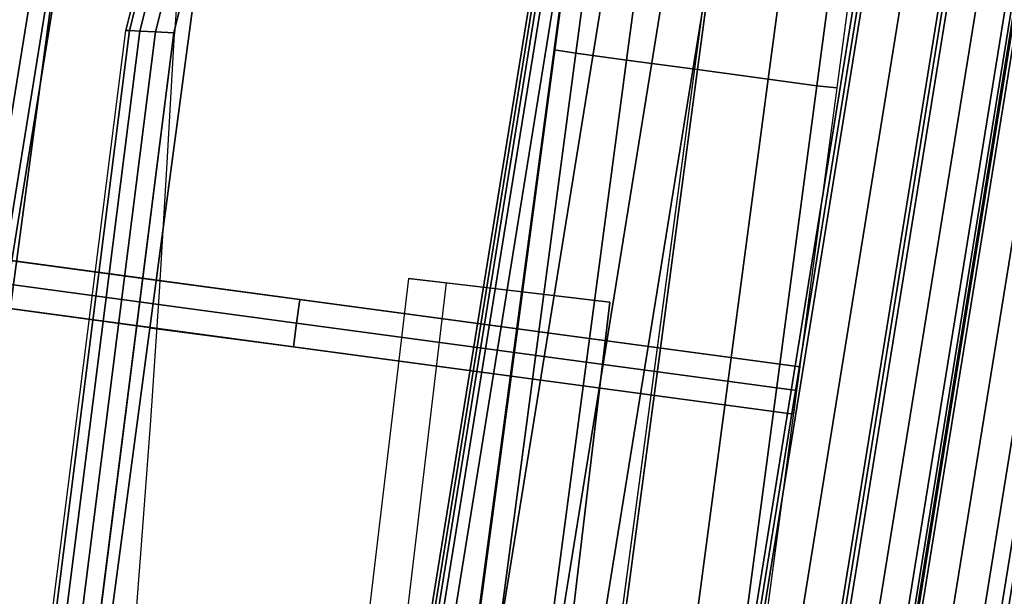
# Model space of a CAD drawing. Units: metres. Extents: x -1.98 to 1.98, y -1.1 to 1.25.
# Drawn here: x 0.89 to 0.93, y 0.81 to 0.83 of the extents above; entities that cross this region are included whole.
import ezdxf

# ---------------------------------------------------------------- set-up
doc = ezdxf.new("R2010")
doc.units = ezdxf.units.M
for name, color, linetype in [('72_CMAN_INSERT', 7, 'Continuous'), ('72_CMAN_RECEPTION_D2_ANY', 251, 'Continuous'), ('72_CMAN_RECEPTION_D3_DOGA', 7, 'Continuous'), ('72_CMAN_RECEPTION_D3_PLASTIC', 7, 'Continuous'), ('72_CMAN_RECEPTION_D3_TELAIO', 7, 'Continuous'), ('72_CMAN_RECEPTION_D3_TOPREC', 7, 'Continuous'), ('72_CMAN_RECEPTION_D3_UPPERSHELF', 7, 'Continuous')]:
    doc.layers.add(name, color=color, linetype=linetype)

# ---------------------------------------------------------------- blocks, each defined once
blk = doc.blocks.new('72CMAN_RECEPTION_D3_DOGHECONFORUPPERSHELF_90')
for points in [[(-0.00356982909081438, -0.004689467735580877, 8.110102908325673e-05), (-0.007260009035093162, -0.009525936377130506, 0.0002390159547204715), (0.1472575419788633, -0.1273144030834388, 0.0002148438066044631), (0.1509121091396324, -0.1225572711322087, 9.512903409508028e-05)], [(0.1019084713427461, -0.02790799839713287, 0.3287347672233253), (0.184749616274793, -0.09108976360595022, 0.3287122638247283), (0.1706127590360644, -0.1035824610856793, 0.1642001851757883), (0.09037320623779266, -0.04237318390355682, 0.1642086016284751)], [(0.09833762143322389, -0.03259668726614962, 0.3288158681567965), (0.1811787663652176, -0.09577845247473249, 0.3287933647581995), (0.167041909126489, -0.1082711499544615, 0.1642812861092737), (0.0868023563282172, -0.04706187277257357, 0.1642897025619462)], [(0.09037320623779266, -0.04237318390355682, 0.1642086016284751), (0.1706127590360644, -0.1035824610856793, 0.1642001851757883), (0.1544829590492185, -0.1178685822634264, 1.402810056710252e-05), (0.07724147953022253, -0.05893429113335458, 7.014051705382662e-06)], [(0.0868023563282172, -0.04706187277257357, 0.1642897025619462), (0.167041909126489, -0.1082711499544615, 0.1642812861092737), (0.1509121091396324, -0.1225572711324361, 9.512903403823686e-05), (0.07367062962064708, -0.06362298000213684, 8.8114985176517e-05)], [(0.1346184017790293, -0.0678960459930309, 0.3290187857026596), (0.1233710017998249, -0.08258454864617448, 0.1644692299883005), (0.1270584352944084, -0.0777469321836648, 0.1642601733778563), (0.1383058352736057, -0.06305842953052831, 0.3288097290922011)], [(0.1380540743494798, -0.06668791784895944, 0.3289354442900262), (0.1398990731541119, -0.06426745459871341, 0.3288522839722689), (0.1286530967075592, -0.07895404043811283, 0.1643132816115426), (0.1268073831338725, -0.08137546615340341, 0.1643911430358302)], [(0.1362090755448335, -0.0691083810989781, 0.3290186046077836), (0.1380540743494798, -0.06668791784895944, 0.3289354442900262), (0.1268073831338725, -0.08137546615340341, 0.1643911430358302), (0.1249616695602427, -0.0837968918684524, 0.1644690044601178)], [(0.1241663405633417, -0.08319071385618315, 0.1644691824715935), (0.1233710115664408, -0.08258453584412706, 0.1644693604830551), (0.1346184174869762, -0.0678960257151644, 0.3290190474077989), (0.1354137465159297, -0.06850220340707125, 0.3290188260077984)], [(0.1249616695602427, -0.0837968918684524, 0.1644690044601178), (0.1241663405633417, -0.08319071385618315, 0.1644691824715935), (0.1354137465159297, -0.06850220340707125, 0.3290188260077984), (0.1362090755448335, -0.0691083810989781, 0.3290186046077836)], [(0.1233710017998249, -0.08258454864617448, 0.1644692299883005), (0.1105707702945224, -0.09934150620152593, 0.0002270528077318798), (0.1142331161747485, -0.09453713033995825, 8.847056982268925e-05), (0.1270584352944084, -0.0777469321836648, 0.1642601733778563)], [(0.1030157232049547, -0.07854356463540313, 1.381509010094789e-05), (0.1287511088557736, -0.09820375983199625, 1.421267011075117e-05), (0.1281793744337634, -0.09892109904750157, -0.002951222642720026), (0.1024240922397261, -0.07930530786925516, -0.002928023881052795)], [(0.1268073831338725, -0.08137546615340341, 0.1643911430358302), (0.1286530967075592, -0.07895404043811283, 0.1643132816115426), (0.1158237724637061, -0.09574948850295328, 8.8114985176517e-05), (0.113992628268516, -0.09815179655821282, 0.0001574594737989085)], [(0.1024240922397261, -0.07930530786925516, -0.002928023881052795), (0.1281793744337634, -0.09892109904750157, -0.002951222642720026), (0.1268835015838832, -0.1006150122203522, -0.005169997091085961), (0.1011287474758333, -0.08099933909544177, -0.005139912361171568)], [(0.1011287474758333, -0.08099933909544177, -0.005139912361171568), (0.1268835015838832, -0.1006150122203522, -0.005169997091085961), (0.1250595930283467, -0.1030003841545764, -0.00587899247517349), (0.09930788946318359, -0.08338218041750167, -0.005846593183333866)], [(0.1249616695602427, -0.0837968918684524, 0.1644690044601178), (0.1268073831338725, -0.08137546615340341, 0.1643911430358302), (0.113992628268516, -0.09815179655821282, 0.0001574594737989085), (0.112161484073372, -0.1005541046134653, 0.0002268039624070892)], [(0.1113661271839206, -0.09994780540760217, 0.0002269283850623791), (0.1105707702945224, -0.09934150620152593, 0.0002270528077318798), (0.1233710115664408, -0.08258453584412706, 0.1644693604830551), (0.1241663405633417, -0.08319071385618315, 0.1644691824715935)], [(0.09930788946318359, -0.08338218041750167, -0.005846593183333866), (0.1250595930283467, -0.1030003841545764, -0.00587899247517349), (0.1232528265696615, -0.1053642593175041, -0.005057112321038844), (0.09750300015847557, -0.08574501614689467, -0.00502990008064181)], [(0.112161484073372, -0.1005541046134653, 0.0002268039624070892), (0.1113661271839206, -0.09994780540760217, 0.0002269283850623791), (0.1241663405633417, -0.08319071385618315, 0.1644691824715935), (0.1249616695602427, -0.0837968918684524, 0.1644690044601178)], [(0.09750300015847557, -0.08574501614689467, -0.00502990008064181), (0.1232528265696615, -0.1053642593175041, -0.005057112321038844), (0.1220062503701129, -0.1069964908364014, -0.00275944874939988), (0.09625413930249493, -0.08738141379090791, -0.002743264022028243)], [(0.09625413930249493, -0.08738141379090791, -0.002743264022028243), (0.1220062503701129, -0.1069964908364014, -0.00275944874939988), (0.1215075564299823, -0.1076791398564652, 0.0002305928944267774), (0.09575689184405434, -0.08804476521287086, 0.0002436370052706846)], [(0.1287511088557736, -0.09820375983199625, 1.421267011075117e-05), (0.1544829590491545, -0.1178685822634193, 1.402810056710252e-05), (0.1539200738949162, -0.1185667353546265, -0.002961600403891325), (0.1281793744337634, -0.09892109904750157, -0.002951222642720026)], [(0.1281793744337634, -0.09892109904750157, -0.002951222642720026), (0.1539200738949162, -0.1185667353546265, -0.002961600403891325), (0.1526262164368646, -0.1202570400126675, -0.005185015876973793), (0.1268835015838832, -0.1006150122203522, -0.005169997091085961)], [(0.1268835015838832, -0.1006150122203522, -0.005169997091085961), (0.1526262164368646, -0.1202570400126675, -0.005185015876973793), (0.1508039822782408, -0.1226387945106211, -0.005897389714446817), (0.1250595930283467, -0.1030003841545764, -0.00587899247517349)], [(0.1250595930283467, -0.1030003841545764, -0.00587899247517349), (0.1508039822782408, -0.1226387945106211, -0.005897389714446817), (0.148999359571949, -0.1249984557656347, -0.005075887368376115), (0.1232528265696615, -0.1053642593175041, -0.005057112321038844)], [(0.1232528265696615, -0.1053642593175041, -0.005057112321038844), (0.148999359571949, -0.1249984557656347, -0.005075887368376115), (0.1477559238611335, -0.1266254595412661, -0.002775699428936136), (0.1220062503701129, -0.1069964908364014, -0.00275944874939988)], [(0.1220062503701129, -0.1069964908364014, -0.00275944874939988), (0.1477559238611335, -0.1266254595412661, -0.002775699428936136), (0.1472575419788633, -0.1273144030834388, 0.0002148438065476196), (0.1215075564299823, -0.1076791398564652, 0.0002305928944267774)]]:
    blk.add_3dface(points)
blk = doc.blocks.new('72CMAN_RECEPTION_D3_GANCIOFORDOGHE')
for points in [[(-0.001005519782665942, 0.001244211341600021, 0.04099999999999682), (0.004319342619737654, -0.005344673638774111, 0.04099999999999682), (0.08926897186893257, 0.06330807842027752, 0.04099999999999682), (0.08394410946652897, 0.06989696340042428, 0.04099999999999682)], [(0.08394410946652897, 0.06989696340042428, 0.04099999999999682), (0.08494962924919491, 0.06865275205905164), (0.08926897186893257, 0.06330807842027752), (0.08926897186893257, 0.06330807842027752, 0.04099999999999682)], [(0.08494962924919491, 0.06865275205905164), (0.08926897186893257, 0.06330807842027752), (0.004319342619737654, -0.005344673638774111), (0, 0)], [(0.08926897186893257, 0.06330807842027752, 0.04099999999999682), (0.004319342619737654, -0.005344673638774111, 0.04099999999999682), (0.004319342619737654, -0.005344673638774111), (0.08926897186893257, 0.06330807842027752)]]:
    blk.add_3dface(points)
blk = doc.blocks.new('72CMAN_RECEPTION_D3_TELAIOCONV60_1')
for points in [[(-0.1833817009332961, -0.1283738490453743, 0.0002928936079342748), (-0.18213439685303, -0.1306552379408004, 0.0002928937719843816), (-0.0004822457723321349, 0.0005171452756940198, 0.0002928937719843816), (-0.002255510946838513, 0.002418733712829635, 0.0002928936079342748)], [(-0.0004822457723321349, 0.0005171452756940198, 0.0002928937719843816), (0, 0), (-0.1817951883818978, -0.1312756715265095), (-0.18213439685303, -0.1306552379408004, 0.0002928937719843816)], [(0, 1.477928890381008e-12, -0.03441434424962608), (-0.0004822457723321349, 0.0005171452771719487, -0.03470723802161046), (-0.1821343968529163, -0.1306552379395498, -0.03470723802161046), (-0.1817951883817841, -0.131275671525259, -0.03441434424962608)], [(0, 0), (0.0001997539706053431, -0.0002142099073125792, -0.0007071063919283915), (-0.1816546827666343, -0.1315326651164241, -0.0007071063919283915), (-0.1817951883818978, -0.1312756715265095)], [(0.0001997539706053431, -0.0002142099058346503, -0.03370723785769769), (0, 1.477928890381008e-12, -0.03441434424962608), (-0.1817951883817841, -0.131275671525259, -0.03441434424962608), (-0.1816546827664069, -0.1315326651150599, -0.03370723785769769)], [(-0.1816546827666343, -0.1315326651164241, -0.0007071063919283915), (-0.1816546827664069, -0.1315326651150599, -0.03370723785769769), (0.0001997539706053431, -0.0002142099058346503, -0.03370723785769769), (0.0001997539706053431, -0.0002142099073125792, -0.0007071063919283915)], [(0.0135921415961775, -0.01512621367282918, -0.4559999964387771), (0.01339245265432965, -0.01491194823609021, -0.4567071065561095), (-0.1717375237632268, -0.1485135573511798, -0.4567071065561095), (-0.1715970948994254, -0.1487705886432877, -0.4559999964387771)], [(0.01339245265432965, -0.01491194823609021, -0.4567071065561095), (0.01339245265432965, -0.01491194823609021, -0.4621071313762286), (-0.1717375237632268, -0.1485135573511798, -0.4621071313762286), (-0.1717375237632268, -0.1485135573511798, -0.4567071065561095)], [(0.01339245265432965, -0.01491194823609021, -0.4621071313762286), (0.01339245265432965, -0.01491194823609021, -0.4675071561963478), (-0.1717375237632268, -0.1485135573511798, -0.4675071561963478), (-0.1717375237632268, -0.1485135573511798, -0.4621071313762286)], [(0.01339245265432965, -0.01491194823609021, -0.4675071561963478), (0.01349230379241817, -0.0150190881082608, -0.4678607014760701), (-0.1716673046427104, -0.1486420815788279, -0.4678607014760701), (-0.1717375237632268, -0.1485135573511798, -0.4675071561963478)], [(0.01339245265444333, -0.01491194823609021, -0.4897071138276488), (0.01359214159640487, -0.01512621367282918, -0.4904142239449811), (-0.1715970948993117, -0.1487705886432877, -0.4904142239449811), (-0.1717375237631131, -0.1485135573511798, -0.4897071138276488)], [(0.01339245265444333, -0.01491194823609021, -0.4789070641874105), (0.01339245265444333, -0.01491194823609021, -0.4843070890075296), (-0.1717375237631131, -0.1485135573511798, -0.4843070890075296), (-0.1717375237631131, -0.1485135573511798, -0.4789070641874105)], [(0.01339245265444333, -0.01491194823609021, -0.4843070890075296), (0.01339245265444333, -0.01491194823609021, -0.4897071138276488), (-0.1717375237631131, -0.1485135573511798, -0.4897071138276488), (-0.1717375237631131, -0.1485135573511798, -0.4843070890075296)], [(0.01349230379253186, -0.0150190881082608, -0.4785535189076882), (0.01339245265444333, -0.01491194823609021, -0.4789070641874105), (-0.1717375237631131, -0.1485135573511798, -0.4789070641874105), (-0.1716673046425967, -0.1486420815788279, -0.4785535189076882)], [(0.01349230379241817, -0.0150190881082608, -0.4678607014760701), (0.01373334585116481, -0.01527772527413163, -0.4680071562783041), (-0.1714977946933232, -0.1489523408813511, -0.4680071562783041), (-0.1716673046427104, -0.1486420815788279, -0.4678607014760701)], [(0.0137333458512785, -0.01527772527413163, -0.4784070641055678), (0.01349230379253186, -0.0150190881082608, -0.4785535189076882), (-0.1716673046425967, -0.1486420815788279, -0.4785535189076882), (-0.1714977946932095, -0.1489523408813511, -0.4784070641055678)], [(0.01407423904799998, -0.01564350231228673, -0.4557071063921967), (0.0135921415961775, -0.01512621367282918, -0.4559999964387771), (-0.1715970948994254, -0.1487705886432877, -0.4559999964387771), (-0.1712580656235332, -0.1493911244114088, -0.4557071063921967)], [(0.01359214159640487, -0.01512621367282918, -0.4904142239449811), (0.01407423904811367, -0.01564350231228673, -0.4907071139916752), (-0.1712580656234195, -0.1493911244115225, -0.4907071139916752), (-0.1715970948993117, -0.1487705886432877, -0.4904142239449811)], [(0.01373334585116481, -0.01527772527413163, -0.4680071562783041), (0.01543780929569039, -0.01710660773949257, -0.4680071562783041), (-0.1702991511300525, -0.1511462552629155, -0.4680071562783041), (-0.1714977946933232, -0.1489523408813511, -0.4680071562783041)], [(0.01543780929580407, -0.01710660773949257, -0.4784070641055678), (0.0137333458512785, -0.01527772527413163, -0.4784070641055678), (-0.1714977946932095, -0.1489523408813511, -0.4784070641055678), (-0.1702991511299388, -0.1511462552629155, -0.4784070641055678)], [(0.0183329403572543, -0.02021307180018539, -0.455707106392083), (0.01407423904799998, -0.01564350231228673, -0.4557071063921967), (-0.1712580656235332, -0.1493911244114088, -0.4557071063921967), (-0.1682631847836547, -0.1548727474284988, -0.455707106392083)], [(0.01407423904811367, -0.01564350231228673, -0.4907071139916752), (0.01833294035736799, -0.02021307180018539, -0.4907071139916752), (-0.168263184783541, -0.1548727474284988, -0.4907071139916752), (-0.1712580656233058, -0.1493911244115225, -0.4907071139916752)], [(0.01543780929569039, -0.01710660773949257, -0.4680071562783041), (0.01714227274021596, -0.01893549020473984, -0.4680071562781905), (-0.1691005075667817, -0.1533401696444798, -0.4680071562781905), (-0.1702991511300525, -0.1511462552629155, -0.4680071562783041)], [(0.01714227274032964, -0.01893549020473984, -0.4784070641055678), (0.01543780929580407, -0.01710660773949257, -0.4784070641055678), (-0.1702991511299388, -0.1511462552629155, -0.4784070641055678), (-0.1691005075666681, -0.1533401696444798, -0.4784070641055678)], [(0.01714227274021596, -0.01893549020473984, -0.4680071562781905), (0.01714227274021596, -0.01893549020473984, -0.4732071721248303), (-0.1691005075667817, -0.1533401696444798, -0.4732071721248303), (-0.1691005075667817, -0.1533401696444798, -0.4680071562781905)], [(0.01714227274021596, -0.01893549020473984, -0.4732071721248303), (0.01714227274021596, -0.01893549020473984, -0.4784071879714702), (-0.1691005075667817, -0.1533401696444798, -0.4784071879714702), (-0.1691005075667817, -0.1533401696444798, -0.4732071721248303)], [(0.02259164166639493, -0.02478264128819774, -0.455707106392083), (0.0183329403572543, -0.02021307180018539, -0.455707106392083), (-0.1682631847836547, -0.1548727474284988, -0.455707106392083), (-0.1652683039437761, -0.1603543704455888, -0.455707106392083)], [(0.01833294035736799, -0.02021307180018539, -0.4907071139916752), (0.02259164166650862, -0.02478264128819774, -0.4907071139916752), (-0.1652683039436624, -0.1603543704455888, -0.4907071139916752), (-0.168263184783541, -0.1548727474284988, -0.4907071139916752)], [(0.02259164166639493, -0.02478264128819774, -0.455707106392083), (0.02272100856714587, -0.02492145145572522, -0.4557491330150469), (-0.165177328215691, -0.1605208861341225, -0.4557491330150469), (-0.1652683039437761, -0.1603543704455888, -0.455707106392083)], [(0.02272100856725956, -0.02492145145572522, -0.4906650873687113), (0.02259164166650862, -0.02478264128819774, -0.4907071139916752), (-0.1652683039436624, -0.1603543704455888, -0.4907071139916752), (-0.1651773282155773, -0.1605208861341225, -0.4906650873687113)], [(0.02272100856714587, -0.02492145145572522, -0.4557491330150469), (0.02283274427099968, -0.02504134341961617, -0.455853590394554), (-0.165098751416167, -0.1606647076802119, -0.455853590394554), (-0.165177328215691, -0.1605208861341225, -0.4557491330150469)], [(0.02283274427122706, -0.02504134341961617, -0.4905606299892042), (0.02272100856725956, -0.02492145145572522, -0.4906650873687113), (-0.1651773282155773, -0.1605208861341225, -0.4906650873687113), (-0.1650987514160533, -0.1606647076802119, -0.4905606299892042)], [(0.02283274427099968, -0.02504134341961617, -0.455853590394554), (0.02392602907093533, -0.02621443364137122, -0.4574571211144303), (-0.1643299119361927, -0.1620719383564619, -0.4574571211144303), (-0.165098751416167, -0.1606647076802119, -0.455853590394554)], [(0.02392602907104902, -0.02621443364137122, -0.488957099269328), (0.02283274427122706, -0.02504134341961617, -0.4905606299892042), (-0.1650987514160533, -0.1606647076802119, -0.4905606299892042), (-0.164329911936079, -0.1620719383564619, -0.488957099269328)], [(0.02392602907093533, -0.02621443364137122, -0.4574571211144303), (0.02501931387087097, -0.02738752386312626, -0.4590606518343066), (-0.1635610724563321, -0.163479169032712, -0.4590606518343066), (-0.1643299119361927, -0.1620719383564619, -0.4574571211144303)], [(0.02501931387098466, -0.02738752386312626, -0.4873535685494517), (0.02392602907104902, -0.02621443364137122, -0.488957099269328), (-0.164329911936079, -0.1620719383564619, -0.488957099269328), (-0.1635610724562184, -0.163479169032712, -0.4873535685494517)], [(0.02501931387087097, -0.02738752386312626, -0.4590606518343066), (0.02512990491572964, -0.02750618761240275, -0.4591690378078965), (-0.1634833006246481, -0.1636215172212587, -0.4591690378078965), (-0.1635610724563321, -0.163479169032712, -0.4590606518343066)], [(0.02512990491584333, -0.02750618761240275, -0.4872451825758617), (0.02501931387098466, -0.02738752386312626, -0.4873535685494517), (-0.1635610724562184, -0.163479169032712, -0.4873535685494517), (-0.1634833006245344, -0.1636215172212587, -0.4872451825758617)], [(0.02512990491572964, -0.02750618761240275, -0.4591690378078965), (0.02526035551920813, -0.02764616058868796, -0.4592071060344551), (-0.1633915627955957, -0.1637894278068188, -0.4592071060344551), (-0.1634833006246481, -0.1636215172212587, -0.4591690378078965)], [(0.02526035551932182, -0.02764616058868796, -0.4872071143493031), (0.02512990491584333, -0.02750618761240275, -0.4872451825758617), (-0.1634833006245344, -0.1636215172212587, -0.4872451825758617), (-0.1633915627953684, -0.1637894278068188, -0.4872071143493031)], [(0.02526035551920813, -0.02764616058868796, -0.4592071060344551), (0.02608608520699818, -0.02853216524420077, -0.4591985839672361), (-0.1628108782531399, -0.1648522726821966, -0.4591985839672361), (-0.1633915627955957, -0.1637894278068188, -0.4592071060344551)], [(0.02608608520711186, -0.02853216524420077, -0.4872156364165221), (0.02526035551932182, -0.02764616058868796, -0.4872071143493031), (-0.1633915627953684, -0.1637894278068188, -0.4872071143493031), (-0.1628108782530262, -0.1648522726821966, -0.4872156364165221)], [(0.02608608520699818, -0.02853216524420077, -0.4591985839672361), (0.02691181489478822, -0.02941816989982726, -0.4591900619000171), (-0.1622301937107977, -0.1659151175575744, -0.4591900619000171), (-0.1628108782531399, -0.1648522726821966, -0.4591985839672361)], [(0.02691181489490191, -0.02941816989982726, -0.4872241584837411), (0.02608608520711186, -0.02853216524420077, -0.4872156364165221), (-0.1628108782530262, -0.1648522726821966, -0.4872156364165221), (-0.162230193710684, -0.1659151175576881, -0.4872241584837411)], [(0.02709172130096249, -0.02961120875488632, -0.4590088812924478), (0.02691181489478822, -0.02941816989982726, -0.4591900619000171), (-0.1622301937107977, -0.1659151175575744, -0.4591900619000171), (-0.162103676678953, -0.1661466855935032, -0.4590088812924478)], [(0.02691181489490191, -0.02941816989982726, -0.4872241584837411), (0.02709172130118986, -0.02961120875488632, -0.4874053390913105), (-0.1621036766788393, -0.1661466855935032, -0.4874053390913105), (-0.162230193710684, -0.1659151175576881, -0.4872241584837411)], [(0.02716447888337825, -0.02968927735003035, -0.4587071059524988), (0.02709172130096249, -0.02961120875488632, -0.4590088812924478), (-0.162103676678953, -0.1661466855935032, -0.4590088812924478), (-0.1620525107780395, -0.1662403361242468, -0.4587071059524988)], [(0.02709172130118986, -0.02961120875488632, -0.4874053390913105), (0.02716447888349194, -0.02968927735003035, -0.4877071144312595), (-0.1620525107779258, -0.1662403361242468, -0.4877071144312595), (-0.1621036766788393, -0.1661466855935032, -0.4874053390913105)], [(0.02720438949029358, -0.02973210127174752, -0.4557657469911192), (0.02716444332543233, -0.02968923919650024, -0.4559071805581425), (-0.1620525357836868, -0.1662402903556313, -0.4559071805581425), (-0.162024444120334, -0.1662917073958852, -0.4557657469911192)], [(0.02716444332543233, -0.02968923919650024, -0.4559071805581425), (0.02716446110446213, -0.0296892582732653, -0.4573071432553206), (-0.1620525232808632, -0.1662403132399959, -0.4573071432553206), (-0.1620525357836868, -0.1662402903556313, -0.4559071805581425)], [(0.0271644433256597, -0.02968923919650024, -0.4905070398256157), (0.02720438949040727, -0.02973210127174752, -0.4906484733926391), (-0.1620244441202203, -0.1662917073958852, -0.4906484733926391), (-0.1620525357835731, -0.1662402903557449, -0.4905070398256157)], [(0.02716446110457582, -0.0296892582732653, -0.4891070771284376), (0.0271644433256597, -0.02968923919650024, -0.4905070398256157), (-0.1620525357835731, -0.1662402903557449, -0.4905070398256157), (-0.1620525232807495, -0.1662403132399959, -0.4891070771284376)], [(0.02716446110446213, -0.0296892582732653, -0.4573071432553206), (0.02716447888337825, -0.02968927735003035, -0.4587071059524988), (-0.1620525107780395, -0.1662403361242468, -0.4587071059524988), (-0.1620525232808632, -0.1662403132399959, -0.4573071432553206)], [(0.02716447888349194, -0.02968927735003035, -0.4877071144312595), (0.02716446110457582, -0.0296892582732653, -0.4891070771284376), (-0.1620525232807495, -0.1662403132399959, -0.4891070771284376), (-0.1620525107779258, -0.1662403361242468, -0.4877071144312595)], [(0.02730080263609125, -0.02983555219202572, -0.455707106392083), (0.02720438949029358, -0.02973210127174752, -0.4557657469911192), (-0.162024444120334, -0.1662917073958852, -0.4557657469911192), (-0.1619566427268637, -0.1664158063830428, -0.455707106392083)], [(0.02720438949040727, -0.02973210127174752, -0.4906484733926391), (0.02730080263620493, -0.02983555219202572, -0.4907071139916752), (-0.1619566427266363, -0.1664158063831565, -0.4907071139916752), (-0.1620244441202203, -0.1662917073958852, -0.4906484733926391)], [(0.02730080263609125, -0.02983555219202572, -0.455707106392083), (0.0281871559341198, -0.0307866057390811, -0.455707106392083), (-0.1613333253544624, -0.1675566834455822, -0.455707106392083), (-0.1619566427268637, -0.1664158063830428, -0.455707106392083)], [(0.02818715593423349, -0.0307866057390811, -0.4907071139916752), (0.02730080263620493, -0.02983555219202572, -0.4907071139916752), (-0.1619566427266363, -0.1664158063831565, -0.4907071139916752), (-0.1613333253543487, -0.1675566834455822, -0.4907071139916752)], [(0.0281871559341198, -0.0307866057390811, -0.455707106392083), (0.02907350923214835, -0.03173765928613648, -0.455707106392083), (-0.1607100079821748, -0.1686975605080079, -0.455707106392083), (-0.1613333253544624, -0.1675566834455822, -0.455707106392083)], [(0.02907350923226204, -0.03173765928613648, -0.4907071139916752), (0.02818715593423349, -0.0307866057390811, -0.4907071139916752), (-0.1613333253543487, -0.1675566834455822, -0.4907071139916752), (-0.1607100079820611, -0.1686975605080079, -0.4907071139916752)], [(0.02907350923214835, -0.03173765928613648, -0.455707106392083), (0.02955560414409319, -0.03225494520029315, -0.4560000001639537), (-0.1603709804923028, -0.1693180930069502, -0.4560000001639537), (-0.1607100079821748, -0.1686975605080079, -0.455707106392083)], [(0.02955560414420688, -0.03225494520029315, -0.4904142202198045), (0.02907350923226204, -0.03173765928613648, -0.4907071139916752), (-0.1607100079820611, -0.1686975605080079, -0.4907071139916752), (-0.1603709804921891, -0.1693180930069502, -0.4904142202198045)], [(0.02955560414409319, -0.03225494520029315, -0.4560000001639537), (0.02975529562581869, -0.03246921336233299, -0.4567071065559958), (-0.1602305498423675, -0.1695751275683506, -0.4567071065559958), (-0.1603709804923028, -0.1693180930069502, -0.4560000001639537)], [(0.02975529562593238, -0.03246921336233299, -0.4897071138277624), (0.02955560414420688, -0.03225494520029315, -0.4904142202198045), (-0.1603709804921891, -0.1693180930069502, -0.4904142202198045), (-0.1602305498422538, -0.1695751275683506, -0.4897071138277624)], [(0.02975529562593238, -0.03246921336233299, -0.4897071138277624), (0.02975529562593238, -0.03246921336233299, -0.4732071101918791), (-0.1602305498423675, -0.1695751275683506, -0.4732071101918791), (-0.1602305498422538, -0.1695751275683506, -0.4897071138277624)], [(0.02975529562593238, -0.03246921336233299, -0.4732071101918791), (0.02975529562581869, -0.03246921336233299, -0.4567071065559958), (-0.1602305498423675, -0.1695751275683506, -0.4567071065559958), (-0.1602305498423675, -0.1695751275683506, -0.4732071101918791)]]:
    blk.add_3dface(points)
blk = doc.blocks.new('72CMAN_RECEPTION_D3_TOPCONVFORUPPERSHELF_90_2')
for points, invisible_edges in [([(1.688348924720117, 0.6614327083977969), (1.697262924367465, 0.6628798425144851), (2.167756585851976, 0.1152362798118247), (2.160491031182573, 0.07376184856934742)], 10), ([(1.68834918317441, 0.6614329956114489, -0.02799999998889291), (1.697263182821757, 0.6628801297279097, -0.02799999998889291), (2.167756844306268, 0.1152365670252493, -0.02799999996267388), (2.160491289636923, 0.07376213578277202, -0.02799999996267388)], 10), ([(1.697262924367465, 0.6628798425144851), (1.706080677412672, 0.660930273818849), (2.166088040998147, 0.15730922467651), (2.167756585851919, 0.1152362798115973)], 10), ([(1.697263182821757, 0.6628801297279097, -0.02799999998889291), (1.706080935866964, 0.6609305610325009, -0.02799999998889291), (2.16608829945244, 0.157309511890162, -0.02799999996267388), (2.167756844306268, 0.1152365670250219, -0.02799999996267388)], 10), ([(1.679434925072712, 0.6599855742813361), (1.688348924720117, 0.6614327083977969), (2.160491031182573, 0.07376184856934742), (2.144619946101329, 0.03476152305916003)], 10), ([(1.679435183527062, 0.6599858614949881, -0.02799999998889291), (1.68834918317441, 0.6614329956114489, -0.02799999998889291), (2.160491289636923, 0.07376213578277202, -0.02799999996267388), (2.144620204555622, 0.034761810272812, -0.02799999996267388)], 10), ([(1.671611613424943, 0.65528624924832), (1.679434925072712, 0.6599855742813361), (2.144619946101386, 0.0347615230593874), (2.120861066356895, -9.907280400511809e-07)], 10), ([(1.671611871879236, 0.6552865364617446, -0.02799999997577629), (1.679435183527062, 0.6599858614949881, -0.02799999998889291), (2.144620204555736, 0.03476181027303937, -0.02799999996267388), (2.120861324811244, -7.035143880784744e-07, -0.02799999996267388)], 10), ([(1.663788301777117, 0.6505869242150766), (1.671611613424943, 0.65528624924832), (2.120861066356895, -9.907280400511809e-07), (2.090288836276784, -0.02895363273978546)], 10), ([(1.663788560231467, 0.6505872114287286, -0.02799999996265967), (1.671611871879236, 0.6552865364617446, -0.02799999997577629), (2.120861324811244, -7.035143880784744e-07, -0.02799999996267388), (2.090289094731077, -0.02895334552613349, -0.02799999996267388)], 10), ([(1.906097312551935, -0.1513485851892256), (1.55941217450976, 0.5696690450445203), (1.663788301777117, 0.6505869242150766), (2.090288836278205, -0.02895363274183183)], 5), ([(1.906097571006285, -0.1513482979755736, -0.02799999996267388), (1.559412432964052, 0.5696693322579449, -0.02799999996371128), (1.663788560231467, 0.6505872114287286, -0.02799999996265967), (2.090289094732555, -0.02895334552817985, -0.02799999996267388)], 5)]:
    blk.add_3dface(points, dxfattribs=dict(invisible_edges=invisible_edges))
for points in [[(1.678748739644334, 0.6618641773377476, -0.002000000026214366), (1.662450480610403, 0.6520736099673741, -0.001999999999981128), (1.662450480610403, 0.6520736099673741, -0.02600000002635738), (1.678748739644334, 0.6618641773377476, -0.02600000002621528)], [(1.678783903470332, 0.6616887553955166, -0.001232968356177366), (1.678748739644334, 0.6618641773377476, -0.002000000026214366), (1.662450480610403, 0.6520736099673741, -0.001999999999981128), (1.662558238023394, 0.65196490609992, -0.001232989856902122)], [(1.662558238023507, 0.6519649061001473, -0.0267670101428763), (1.662450480614098, 0.6520736099635087, -0.02600000002635738), (1.678748739644334, 0.6618641773377476, -0.02600000002620106), (1.678783903462147, 0.6616887554014284, -0.0267670316602846)], [(1.678904858471981, 0.661231366222637, -0.000585786484080586), (1.678783903470332, 0.6616887553955166, -0.001232968356177366), (1.662558238023394, 0.65196490609992, -0.001232989856902122), (1.662846521664505, 0.6516419558215603, -0.0005858011000441365)], [(1.662846521664562, 0.6516419558215603, -0.02741419889994745), (1.662558238023507, 0.6519649061001473, -0.0267670101428763), (1.678783903462147, 0.6616887554014284, -0.0267670316602846), (1.678904858497958, 0.661231366183074, -0.02741421360249774)], [(1.679122535354395, 0.6606154290850554, -0.0001528777990813524), (1.678904858471981, 0.661231366222637, -0.000585786484080586), (1.662846521664505, 0.6516419558215603, -0.0005858011000441365), (1.663277499806441, 0.6511591514129123, -0.0001528840385702779)], [(1.663277499806327, 0.6511591514129123, -0.02784711596130762), (1.662846521664562, 0.6516419558215603, -0.02741419889994745), (1.678904858497958, 0.661231366183074, -0.02741421360249774), (1.679122535335807, 0.6606154290882387, -0.02784712223956376)], [(1.679434925072712, 0.6599855742813361), (1.679122535354395, 0.6606154290850554, -0.0001528777990813524), (1.663277499806441, 0.6511591514129123, -0.0001528840385702779), (1.663788301777117, 0.6505869242150766)], [(1.663788301777117, 0.6505869242150766, -0.02799999999999159), (1.663277499806327, 0.6511591514129123, -0.02784711596130762), (1.679122535335807, 0.6606154290882387, -0.02784712223956376), (1.679434925079079, 0.6599855742531417, -0.02800000002621061)], [(1.5583830641948, 0.5711984070542258, -0.0012329912536444), (1.558305805354792, 0.5713351518147647, -0.001999999999981128), (1.662450480610403, 0.6520736099673741, -0.001999999999981128), (1.662558238023394, 0.65196490609992, -0.001232989856902122)], [(1.662450480610403, 0.6520736099673741, -0.02599999999998204), (1.662558238023507, 0.6519649061001473, -0.0267670101428763), (1.558383072942434, 0.5711984137608397, -0.0267670101428763), (1.558305805354792, 0.5713351518147647, -0.02599999999998204)], [(1.558601397885013, 0.5708137835963498, -0.0005858017131288307), (1.5583830641948, 0.5711984070542258, -0.0012329912536444), (1.662558238023394, 0.65196490609992, -0.001232989856902122), (1.662846521664505, 0.6516419558215603, -0.0005858011000441365)], [(1.662558238023507, 0.6519649061001473, -0.0267670101428763), (1.662846521664562, 0.6516419558215603, -0.02741419889994745), (1.558601410796769, 0.5708137882711526, -0.02741419889994745), (1.558383072942434, 0.5711984137608397, -0.0267670101428763)], [(1.558954435034309, 0.570269305826514, -0.0001528842398812458), (1.558601397885013, 0.5708137835963498, -0.0005858017131288307), (1.662846521664505, 0.6516419558215603, -0.0005858011000441365), (1.663277499806441, 0.6511591514129123, -0.0001528840385702779)], [(1.662846521664562, 0.6516419558215603, -0.02741419889994745), (1.663277499806327, 0.6511591514129123, -0.02784711596130762), (1.558954452259741, 0.5702693086514046, -0.02784711596132183), (1.558601410796769, 0.5708137882711526, -0.02741419889994745)], [(1.55941217450976, 0.5696690450445203), (1.558954435034309, 0.570269305826514, -0.0001528842398812458), (1.663277499806441, 0.6511591514129123, -0.0001528840385702779), (1.663788301777117, 0.6505869242150766)], [(1.663277499806327, 0.6511591514129123, -0.02784711596130762), (1.663788301777117, 0.6505869242150766, -0.02799999999999159), (1.55941219390985, 0.5696690472666432, -0.02799999999999159), (1.558954452259741, 0.5702693086514046, -0.02784711596132183)]]:
    blk.add_3dface(points)
blk = doc.blocks.new('72CMAN_RECEPTION_D3_UPPERSHELF_CONV_90_1')
at = {"invisible_edges": 10}
for points in [[(0.2055707799836455, 0.4956211925134539, 0.02741421358263096), (0.1957073694062501, 0.4945744576239122, 0.02741421358263096), (0.2191162312667529, 0.09796873001914719, 0.02741421358263096), (0.2656504835650821, 0.1653358385790398, 0.02741421358263096)], [(0.2055707799839865, 0.4956211925136813, -0.0005857864173890448), (0.1957073694065912, 0.4945744576241395, -0.0005857864173890448), (0.219116231267094, 0.09796873001937456, -0.0005857864173890448), (0.2656504835654232, 0.1653358385792671, -0.0005857864173890448)], [(0.2150151015923711, 0.4925901346953196, 0.02741421358263096), (0.2055707799836455, 0.4956211925134539, 0.02741421358263096), (0.2656504835650821, 0.1653358385790398, 0.02741421358263096), (0.2920944601459041, 0.2428244187397013, 0.02741421358263096)], [(0.2150151015927122, 0.492590134695547, -0.0005857864173890448), (0.2055707799839865, 0.4956211925136813, -0.0005857864173890448), (0.2656504835654232, 0.1653358385792671, -0.0005857864173890448), (0.2920944601462452, 0.2428244187399287, -0.0005857864173890448)], [(0.1957073694062501, 0.4945744576239122, 0.02741421358263096), (0.1858439588289684, 0.4935277227343704, 0.02741421358263096), (0.1560045477525591, 0.04580859814905125, 0.02741421358263096), (0.2191162312667529, 0.09796873001914719, 0.02741421358263096)], [(0.1957073694065912, 0.4945744576241395, -0.0005857864173890448), (0.1858439588293095, 0.4935277227343704, -0.0005857864173890448), (0.1560045477529002, 0.04580859814927862, -0.0005857864173890448), (0.219116231267094, 0.09796873001937456, -0.0005857864173890448)], [(0.1858439588289684, 0.4935277227343704, 0.02741421358263096), (0.1772461592996706, 0.4885819805858773, 0.02741421358263096), (0.08107969847151253, 0.01279298195140655, 0.02741421358263096), (0.1560045477525591, 0.04580859814905125, 0.02741421358263096)], [(0.1858439588293095, 0.4935277227343704, -0.0005857864173890448), (0.1772461593000116, 0.4885819805858773, -0.0005857864173890448), (0.08107969847185359, 0.01279298195163392, -0.0005857864173890448), (0.1560045477529002, 0.04580859814927862, -0.0005857864173890448)], [(0.2244594232010968, 0.4895590768771854, 0.02741421358263096), (0.2150151015923711, 0.4925901346953196, 0.02741421358263096), (0.2920944601459041, 0.2428244187397013, 0.02741421358263096), (0.2964519201082112, 0.3245849012196231, 0.02741421358263096)], [(0.2244594232014379, 0.4895590768774127, -0.0005857864173890448), (0.2150151015927122, 0.492590134695547, -0.0005857864173890448), (0.2920944601462452, 0.2428244187399287, -0.0005857864173890448), (0.2964519201085523, 0.3245849012198505, -0.0005857864173890448)], [(0.2964519201082112, 0.3245849012196231, 0.02741421358263096), (0.2873964002768616, 0.3646323520001715, 0.02741421358263096), (0.2318715374734666, 0.4829679400891109, 0.02741421358263096), (0.2244594232010968, 0.4895590768771854, 0.02741421358263096)], [(0.2964519201085523, 0.3245849012198505, -0.0005857864173890448), (0.287396400277089, 0.3646323520003989, -0.0005857864173890448), (0.2318715374738076, 0.4829679400893383, -0.0005857864173890448), (0.2244594232014379, 0.4895590768774127, -0.0005857864173890448)], [(0.1772461592996706, 0.4885819805858773, 0.02741421358263096), (0.1686483597703727, 0.4836362384371569, 0.02741421358263096), (-2.281895831401926e-06, 0.001414211701330714, 0.02741421358263096), (0.08107969847151253, 0.01279298195140655, 0.02741421358263096)], [(0.1772461593000116, 0.4885819805858773, -0.0005857864173890448), (0.1686483597707138, 0.4836362384373842, -0.0005857864173606231), (-2.281895490341412e-06, 0.001414211701558088, -0.0005857864173890448), (0.08107969847185359, 0.01279298195163392, -0.0005857864173890448)], [(-2.281895831401926e-06, 0.001414211701330714, 0.02741421358263096), (-0.04378806128909218, 0.004577120010253566, 0.02741421358263096), (0.08471929820609603, 0.4172196249273838, 0.02741421358263096), (0.168648359770259, 0.4836362384371569, 0.02741421358263096)], [(-2.281895490341412e-06, 0.001414211701558088, -0.0005857864173890448), (-0.04378806128875112, 0.00457712001048094, -0.0005857864173890448), (0.0847192982063234, 0.4172196249276112, -0.0005857864173890448), (0.1686483597706001, 0.4836362384373842, -0.0005857864173890448)]]:
    blk.add_3dface(points, dxfattribs=at)
blk = doc.blocks.new('72_CMAN_RECEPTION_D2_TOPCONVWITHUPPERSHELF_90_2')
at = {"layer": '72_CMAN_RECEPTION_D2_ANY'}
for centre, radius, start, end in [((1.272194232735092, -0.04800983644419432), 0.04801820775975433, 45.0081265313402, 131.9619674063866), ((0.6367283780931459, 0.6581941803140623), 0.9020012964225274, 228.0170406022655, 311.9830139462263)]:
    blk.add_arc(centre, radius, start, end, dxfattribs=at)
blk = doc.blocks.new('72cman_reception288FE1A03C7A94F80B560841AB1361B31')
at = {"rotation": 45}
blk.add_blockref('72_CMAN_RECEPTION_D2_TOPCONVWITHUPPERSHELF_90_2', (0.0132, -0.0341), dxfattribs=at)
blk = doc.blocks.new('EDWG50913C148F034E0EA2E5DB22A9DC6061')
at = {"color": 7}
blk.add_blockref('72cman_reception288FE1A03C7A94F80B560841AB1361B31', (0, 0), dxfattribs=at)
at = {"layer": '72_CMAN_RECEPTION_D3_DOGA', "color": 0, "rotation": 119.725}
blk.add_blockref('72CMAN_RECEPTION_D3_DOGHECONFORUPPERSHELF_90', (0.8932, 0.6729, 0.0578), dxfattribs=at)
at = {"layer": '72_CMAN_RECEPTION_D3_PLASTIC', "color": 0, "rotation": 44.302}
blk.add_blockref('72CMAN_RECEPTION_D3_GANCIOFORDOGHE', (0.8973000000000001, 0.7152000000000001, 0.1347), dxfattribs=at)
at = {"layer": '72_CMAN_RECEPTION_D3_TELAIO', "color": 0, "rotation": 45}
blk.add_blockref('72CMAN_RECEPTION_D3_TELAIOCONV60_1', (0.8956000000000001, 0.8489, 0.6314000000000001), dxfattribs=at)
at = {"layer": '72_CMAN_RECEPTION_D3_TOPREC', "color": 0, "rotation": 45}
blk.add_blockref('72CMAN_RECEPTION_D3_TOPCONVFORUPPERSHELF_90_2', (0.1823, -0.8024, 0.7392000000000001), dxfattribs=at)
at = {"layer": '72_CMAN_RECEPTION_D3_UPPERSHELF', "color": 0, "rotation": 45}
blk.add_blockref('72CMAN_RECEPTION_D3_UPPERSHELF_CONV_90_1', (1.0964, 0.3742, 1.0573), dxfattribs=at)
blk = doc.blocks.new('EDWGBF45C50555024808B50EEC32C823A0EC')
at = {"layer": '72_CMAN_INSERT'}
blk.add_blockref('EDWG50913C148F034E0EA2E5DB22A9DC6061', (0, 0), dxfattribs=at)

msp = doc.modelspace()

# ---------------------------------------------------------------- block references
msp.add_blockref('EDWGBF45C50555024808B50EEC32C823A0EC', (0, 0))

doc.saveas('drawing.dxf')
